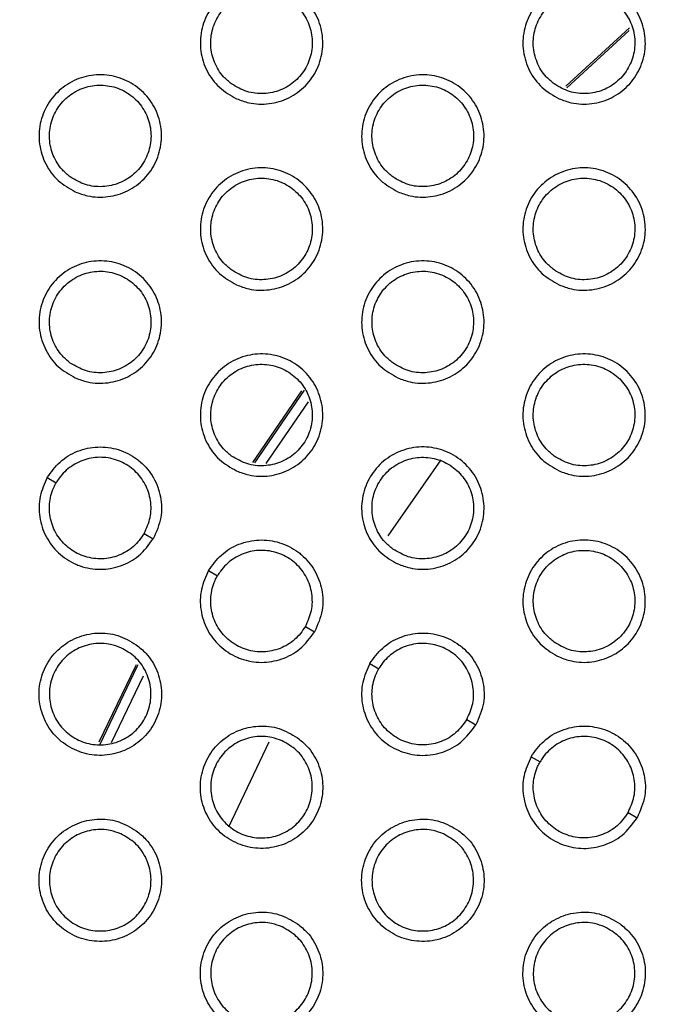
# Model space of a CAD drawing. Units: millimetres. Extents: x 0 to 2421, y 0 to 1707.
# Drawn here: x 868 to 880, y 1034 to 1052 of the extents above; entities that cross this region are included whole.
import ezdxf

# ---------------------------------------------------------------- set-up
doc = ezdxf.new("R2010")
doc.units = ezdxf.units.MM
doc.layers.add('AV sys', color=7, linetype='Continuous', plot=False)
doc.layers.add('AV_dim', color=10, linetype='Continuous')
doc.styles.get("Standard").update_dxf_attribs({"font": 'arial.ttf'})
doc.dimstyles.new('ISO-25', dxfattribs={"dimtxt": 2.5, "dimasz": 2.5, "dimexe": 1.25, "dimexo": 0.625, "dimtad": 1, "dimtxsty": 'Standard', "dimcen": 2.5, "dimadec": 0, "dimazin": 0, "dimtfac": 1, "dimtmove": 0, "dimatfit": 3, "dimfxl": 1, "dimarcsym": 0})

# ---------------------------------------------------------------- blocks, each defined once
blk = doc.blocks.new('*D4')
at = {"layer": 'AV_dim', "color": 0, "lineweight": -2, "transparency": 16777216}
for p, q in [((1037.022, 1094.419), (976.921, 1062.384)), ((1136.272, 1094.419), (1037.022, 1094.419)), ((843.932, 991.501), (963.684, 1055.329)), ((830.695, 984.445), (817.458, 977.39))]:
    blk.add_line(p, q, dxfattribs=at)
at = {"layer": 'AV_dim', "color": 0, "transparency": 16777216}
for points in [[(975.745, 1064.591), (978.097, 1060.178), (963.684, 1055.329)], [(829.519, 986.651), (831.871, 982.239), (843.932, 991.501)]]:
    blk.add_solid(points, dxfattribs=at)
at = {"layer": 'Defpoints', "color": 0, "transparency": 16777216}
for p in [(963.684, 1055.329), (843.932, 991.501)]:
    blk.add_point(p, dxfattribs=at)
at = {"layer": 'AV_dim', "color": 0, "transparency": 16777216, "insert": (1091.647, 1116.765), "char_height": 20, "attachment_point": 5}
blk.add_mtext('∅135,7', dxfattribs=at)
blk = doc.blocks.new('WA4_02')
at = {"layer": 'AV sys', "color": 8, "linetype": 'Continuous', "lineweight": 25}
for p, q in [((877.764, 1050.695), (878.893, 1051.731)), ((877.781, 1050.666), (878.889, 1051.683)), ((872.22, 1044.024), (873.085, 1045.292)), ((872.254, 1044.015), (873.135, 1045.305)), ((873.196, 1045.101), (872.448, 1044.004)), ((870.275, 1040.235), (869.708, 1039.054))]:
    blk.add_line(p, q, dxfattribs=at)
at = {"layer": 'AV sys', "color": 7, "linetype": 'Continuous', "lineweight": 25}
for p, q in [((874.615, 1042.722), (875.554, 1044.071)), ((868.576, 1043.756), (868.734, 1043.665)), ((870.293, 1042.765), (870.454, 1042.672)), ((871.433, 1042.106), (871.592, 1042.015)), ((873.151, 1041.115), (873.312, 1041.022)), ((874.291, 1040.456), (874.45, 1040.365)), ((876.009, 1039.465), (876.17, 1039.372)), ((871.795, 1037.562), (872.505, 1039.072)), ((877.149, 1038.806), (877.308, 1038.715)), ((878.867, 1037.815), (879.027, 1037.722))]:
    blk.add_line(p, q, dxfattribs=at)
at = {"layer": 'AV sys', "color": 8, "linetype": 'Continuous', "lineweight": 25, "flags": 128}
for points in [[(869.495, 1039.072), (870.142, 1040.417), (870.154, 1040.441)], [(869.511, 1039.027), (870.171, 1040.403), (870.189, 1040.438)]]:
    blk.add_lwpolyline(points, dxfattribs=at)
at = {"layer": 'AV sys', "color": 7, "linetype": 'Continuous', "lineweight": 25}
for radius in [65.068, 63.429, 60.726, 59.27, 59.102]:
    blk.add_circle((903.808, 1023.415), radius, dxfattribs=at)
blk.add_arc((903.808, 1023.415), 67.85, 293.34448, 291.65552, dxfattribs=at)
for points, knots in [([(871.929, 1050.474), (871.823, 1050.535), (871.609, 1050.657), (871.389, 1050.961), (871.277, 1051.315), (871.29, 1051.687), (871.425, 1052.033), (871.667, 1052.314), (871.987, 1052.5), (872.351, 1052.569), (872.717, 1052.514), (873.045, 1052.341), (873.298, 1052.068), (873.447, 1051.727), (873.473, 1051.356), (873.375, 1050.997), (873.164, 1050.692), (872.865, 1050.473), (872.511, 1050.368), (872.186, 1050.378), (872.001, 1050.447), (871.929, 1050.474)], [0, 0, 0, 0, 0.053947, 0.107894, 0.161838, 0.215609, 0.269296, 0.322694, 0.376307, 0.429645, 0.483293, 0.537084, 0.59091, 0.64492, 0.698752, 0.752485, 0.806042, 0.859407, 0.912904, 0.966337, 1, 1, 1, 1]), ([(877.645, 1050.474), (877.538, 1050.535), (877.325, 1050.657), (877.105, 1050.961), (876.993, 1051.314), (877.005, 1051.686), (877.14, 1052.032), (877.382, 1052.314), (877.703, 1052.499), (878.066, 1052.569), (878.433, 1052.514), (878.761, 1052.341), (879.013, 1052.069), (879.162, 1051.728), (879.189, 1051.356), (879.091, 1050.998), (878.88, 1050.692), (878.58, 1050.474), (878.227, 1050.368), (877.901, 1050.378), (877.716, 1050.447), (877.645, 1050.474)], [0, 0, 0, 0, 0.053883, 0.107767, 0.161677, 0.21546, 0.269199, 0.322759, 0.376226, 0.429694, 0.483314, 0.537043, 0.590799, 0.644762, 0.698593, 0.752366, 0.805991, 0.859421, 0.912951, 0.966371, 1, 1, 1, 1]), ([(871.841, 1050.738), (871.929, 1050.686), (872.105, 1050.583), (872.415, 1050.55), (872.715, 1050.614), (872.978, 1050.777), (873.171, 1051.016), (873.274, 1051.305), (873.277, 1051.612), (873.177, 1051.903), (872.987, 1052.145), (872.727, 1052.311), (872.426, 1052.381), (872.119, 1052.347), (871.841, 1052.213), (871.623, 1051.995), (871.49, 1051.718), (871.456, 1051.413), (871.524, 1051.115), (871.666, 1050.883), (871.792, 1050.778), (871.841, 1050.738)], [0, 0, 0, 0, 0.053909, 0.107826, 0.161601, 0.215291, 0.268664, 0.32213, 0.375659, 0.429258, 0.483056, 0.537015, 0.590964, 0.644848, 0.698517, 0.752025, 0.805577, 0.858895, 0.912487, 0.966216, 1, 1, 1, 1]), ([(877.557, 1050.738), (877.645, 1050.686), (877.82, 1050.583), (878.13, 1050.55), (878.43, 1050.614), (878.693, 1050.776), (878.886, 1051.015), (878.99, 1051.304), (878.993, 1051.611), (878.893, 1051.902), (878.703, 1052.145), (878.443, 1052.311), (878.142, 1052.381), (877.835, 1052.347), (877.557, 1052.213), (877.34, 1051.996), (877.206, 1051.72), (877.171, 1051.414), (877.24, 1051.115), (877.381, 1050.883), (877.508, 1050.778), (877.557, 1050.738)], [0, 0, 0, 0, 0.053838, 0.107683, 0.161393, 0.215057, 0.268451, 0.321978, 0.375576, 0.429225, 0.483035, 0.536958, 0.59084, 0.644657, 0.698284, 0.751796, 0.805234, 0.858792, 0.912444, 0.966196, 1, 1, 1, 1]), ([(869.072, 1048.823), (868.965, 1048.884), (868.752, 1049.007), (868.531, 1049.311), (868.419, 1049.665), (868.432, 1050.037), (868.567, 1050.383), (868.809, 1050.664), (869.129, 1050.85), (869.493, 1050.919), (869.859, 1050.864), (870.187, 1050.691), (870.44, 1050.419), (870.589, 1050.077), (870.615, 1049.706), (870.517, 1049.347), (870.307, 1049.042), (870.008, 1048.824), (869.654, 1048.718), (869.328, 1048.728), (869.143, 1048.797), (869.072, 1048.823)], [0, 0, 0, 0, 0.053967, 0.107936, 0.161876, 0.215617, 0.269261, 0.322623, 0.376223, 0.429574, 0.483257, 0.537092, 0.590948, 0.644962, 0.698771, 0.752463, 0.80598, 0.859321, 0.912823, 0.966287, 1, 1, 1, 1]), ([(874.787, 1048.824), (874.681, 1048.885), (874.467, 1049.007), (874.247, 1049.311), (874.135, 1049.664), (874.148, 1050.036), (874.283, 1050.382), (874.524, 1050.664), (874.844, 1050.849), (875.208, 1050.919), (875.575, 1050.864), (875.903, 1050.691), (876.156, 1050.419), (876.304, 1050.078), (876.331, 1049.707), (876.233, 1049.348), (876.023, 1049.043), (875.723, 1048.824), (875.37, 1048.718), (875.044, 1048.728), (874.859, 1048.797), (874.787, 1048.824)], [0, 0, 0, 0, 0.053905, 0.107811, 0.161721, 0.215479, 0.269181, 0.322704, 0.376154, 0.429634, 0.483283, 0.537052, 0.590838, 0.644808, 0.698622, 0.752359, 0.805947, 0.859353, 0.912883, 0.966329, 1, 1, 1, 1]), ([(868.983, 1049.088), (869.071, 1049.036), (869.247, 1048.932), (869.557, 1048.9), (869.858, 1048.964), (870.12, 1049.127), (870.313, 1049.366), (870.417, 1049.656), (870.419, 1049.962), (870.319, 1050.253), (870.129, 1050.495), (869.868, 1050.661), (869.567, 1050.731), (869.26, 1050.696), (868.982, 1050.563), (868.765, 1050.344), (868.632, 1050.068), (868.598, 1049.762), (868.667, 1049.464), (868.808, 1049.233), (868.934, 1049.128), (868.983, 1049.088)], [0, 0, 0, 0, 0.053945, 0.107896, 0.161716, 0.215442, 0.268828, 0.322278, 0.37577, 0.429328, 0.483095, 0.537051, 0.591023, 0.644948, 0.698659, 0.752189, 0.805735, 0.85902, 0.912567, 0.966263, 1, 1, 1, 1]), ([(874.699, 1049.088), (874.787, 1049.036), (874.962, 1048.933), (875.272, 1048.9), (875.573, 1048.964), (875.835, 1049.126), (876.029, 1049.365), (876.132, 1049.655), (876.135, 1049.962), (876.035, 1050.253), (875.845, 1050.495), (875.584, 1050.661), (875.284, 1050.731), (874.977, 1050.697), (874.699, 1050.563), (874.481, 1050.346), (874.348, 1050.069), (874.313, 1049.763), (874.382, 1049.465), (874.524, 1049.233), (874.65, 1049.128), (874.699, 1049.088)], [0, 0, 0, 0, 0.053872, 0.10775, 0.161501, 0.215196, 0.268598, 0.322106, 0.375669, 0.429282, 0.483066, 0.53699, 0.590897, 0.644751, 0.698415, 0.751943, 0.805369, 0.858897, 0.91251, 0.966234, 1, 1, 1, 1]), ([(871.93, 1047.174), (871.823, 1047.235), (871.61, 1047.356), (871.389, 1047.661), (871.277, 1048.014), (871.29, 1048.386), (871.425, 1048.732), (871.666, 1049.014), (871.986, 1049.199), (872.35, 1049.269), (872.716, 1049.215), (873.045, 1049.041), (873.298, 1048.769), (873.446, 1048.428), (873.473, 1048.057), (873.375, 1047.698), (873.165, 1047.393), (872.866, 1047.174), (872.513, 1047.068), (872.186, 1047.078), (872.001, 1047.147), (871.93, 1047.174)], [0, 0, 0, 0, 0.053924, 0.10785, 0.161757, 0.215488, 0.26915, 0.322553, 0.376191, 0.429568, 0.483251, 0.537061, 0.590874, 0.64485, 0.698643, 0.752342, 0.805893, 0.859276, 0.91281, 0.966284, 1, 1, 1, 1]), ([(877.645, 1047.174), (877.539, 1047.235), (877.325, 1047.356), (877.105, 1047.661), (876.993, 1048.014), (877.005, 1048.386), (877.14, 1048.732), (877.381, 1049.013), (877.702, 1049.199), (878.065, 1049.269), (878.432, 1049.214), (878.76, 1049.041), (879.013, 1048.769), (879.162, 1048.429), (879.189, 1048.057), (879.091, 1047.699), (878.881, 1047.393), (878.581, 1047.174), (878.228, 1047.069), (877.902, 1047.078), (877.717, 1047.147), (877.645, 1047.174)], [0, 0, 0, 0, 0.0538667, 0.1077343, 0.1616128, 0.215358, 0.2690725, 0.3226274, 0.3761163, 0.429622, 0.4832748, 0.5370238, 0.5907719, 0.6447064, 0.6985022, 0.7522431, 0.8058587, 0.8593022, 0.9128634, 0.966321, 1, 1, 1, 1]), ([(871.841, 1047.438), (871.929, 1047.386), (872.105, 1047.282), (872.415, 1047.25), (872.716, 1047.314), (872.978, 1047.477), (873.171, 1047.716), (873.275, 1048.005), (873.277, 1048.312), (873.177, 1048.603), (872.987, 1048.845), (872.726, 1049.011), (872.425, 1049.081), (872.118, 1049.047), (871.84, 1048.913), (871.623, 1048.695), (871.49, 1048.418), (871.456, 1048.112), (871.525, 1047.814), (871.666, 1047.583), (871.792, 1047.478), (871.841, 1047.438)], [0, 0, 0, 0, 0.053904, 0.107815, 0.161608, 0.215335, 0.268749, 0.322241, 0.37577, 0.429346, 0.483101, 0.537024, 0.590953, 0.644846, 0.698548, 0.752098, 0.805683, 0.85901, 0.912582, 0.966276, 1, 1, 1, 1]), ([(877.557, 1047.438), (877.645, 1047.386), (877.82, 1047.283), (878.13, 1047.25), (878.431, 1047.314), (878.693, 1047.476), (878.886, 1047.715), (878.99, 1048.004), (878.992, 1048.312), (878.893, 1048.603), (878.703, 1048.845), (878.442, 1049.011), (878.142, 1049.081), (877.835, 1049.047), (877.557, 1048.913), (877.339, 1048.696), (877.206, 1048.419), (877.171, 1048.113), (877.24, 1047.815), (877.382, 1047.583), (877.508, 1047.478), (877.557, 1047.438)], [0, 0, 0, 0, 0.053837, 0.10768, 0.16141, 0.215109, 0.268539, 0.322085, 0.37568, 0.429305, 0.483076, 0.536968, 0.590836, 0.644664, 0.698324, 0.751873, 0.805337, 0.8589, 0.912531, 0.966251, 1, 1, 1, 1]), ([(869.072, 1045.523), (868.966, 1045.584), (868.752, 1045.706), (868.532, 1046.011), (868.419, 1046.364), (868.432, 1046.736), (868.567, 1047.082), (868.808, 1047.363), (869.128, 1047.549), (869.492, 1047.619), (869.858, 1047.565), (870.187, 1047.392), (870.44, 1047.119), (870.589, 1046.778), (870.615, 1046.407), (870.518, 1046.048), (870.308, 1045.743), (870.009, 1045.525), (869.655, 1045.419), (869.329, 1045.428), (869.144, 1045.497), (869.072, 1045.523)], [0, 0, 0, 0, 0.053942, 0.107886, 0.161787, 0.215487, 0.269108, 0.322479, 0.376106, 0.429497, 0.483215, 0.537066, 0.590906, 0.644884, 0.698653, 0.752313, 0.805826, 0.859188, 0.91273, 0.966234, 1, 1, 1, 1]), ([(874.788, 1045.524), (874.681, 1045.585), (874.468, 1045.706), (874.248, 1046.011), (874.135, 1046.364), (874.148, 1046.736), (874.282, 1047.081), (874.523, 1047.363), (874.843, 1047.549), (875.207, 1047.619), (875.574, 1047.565), (875.902, 1047.392), (876.155, 1047.12), (876.304, 1046.779), (876.331, 1046.408), (876.233, 1046.049), (876.023, 1045.744), (875.724, 1045.525), (875.371, 1045.419), (875.045, 1045.428), (874.859, 1045.497), (874.788, 1045.524)], [0, 0, 0, 0, 0.0538849, 0.1077713, 0.1616474, 0.215368, 0.2690465, 0.3224866, 0.3761609, 0.4295622, 0.4832455, 0.5370317, 0.5908062, 0.6447458, 0.6985232, 0.7522298, 0.805811, 0.8592332, 0.9127975, 0.9662804, 1, 1, 1, 1]), ([(868.984, 1045.787), (869.071, 1045.736), (869.247, 1045.632), (869.557, 1045.6), (869.858, 1045.665), (870.121, 1045.827), (870.314, 1046.067), (870.417, 1046.356), (870.418, 1046.663), (870.319, 1046.954), (870.128, 1047.195), (869.868, 1047.361), (869.567, 1047.431), (869.26, 1047.396), (868.982, 1047.262), (868.764, 1047.044), (868.632, 1046.767), (868.598, 1046.462), (868.667, 1046.164), (868.808, 1045.933), (868.935, 1045.828), (868.984, 1045.787)], [0, 0, 0, 0, 0.053937, 0.10788, 0.161715, 0.215478, 0.268907, 0.322384, 0.37588, 0.429417, 0.48314, 0.537058, 0.591007, 0.644939, 0.698681, 0.752254, 0.805836, 0.859133, 0.912662, 0.966324, 1, 1, 1, 1]), ([(874.699, 1045.788), (874.787, 1045.736), (874.963, 1045.632), (875.273, 1045.6), (875.573, 1045.664), (875.836, 1045.827), (876.029, 1046.066), (876.132, 1046.355), (876.134, 1046.662), (876.035, 1046.953), (875.844, 1047.195), (875.584, 1047.361), (875.283, 1047.431), (874.976, 1047.397), (874.698, 1047.263), (874.481, 1047.045), (874.348, 1046.768), (874.314, 1046.462), (874.383, 1046.164), (874.524, 1045.933), (874.65, 1045.828), (874.699, 1045.788)], [0, 0, 0, 0, 0.053867, 0.10774, 0.161509, 0.215238, 0.268678, 0.322209, 0.375772, 0.429364, 0.483108, 0.536999, 0.590889, 0.644752, 0.698447, 0.752016, 0.805637, 0.859002, 0.912596, 0.966289, 1, 1, 1, 1]), ([(871.93, 1043.874), (871.824, 1043.934), (871.61, 1044.056), (871.39, 1044.36), (871.277, 1044.714), (871.29, 1045.086), (871.424, 1045.431), (871.665, 1045.713), (871.985, 1045.899), (872.349, 1045.969), (872.716, 1045.915), (873.044, 1045.742), (873.297, 1045.47), (873.446, 1045.129), (873.473, 1044.758), (873.376, 1044.399), (873.166, 1044.094), (872.867, 1043.875), (872.514, 1043.769), (872.187, 1043.778), (872.002, 1043.847), (871.93, 1043.874)], [0, 0, 0, 0, 0.053901, 0.107805, 0.161675, 0.215368, 0.269009, 0.322419, 0.376083, 0.429497, 0.483213, 0.537037, 0.590836, 0.644778, 0.698534, 0.752204, 0.805751, 0.859153, 0.912724, 0.966235, 1, 1, 1, 1]), ([(877.646, 1043.874), (877.539, 1043.935), (877.326, 1044.056), (877.106, 1044.36), (876.993, 1044.713), (877.005, 1045.085), (877.139, 1045.431), (877.381, 1045.713), (877.701, 1045.899), (878.065, 1045.969), (878.431, 1045.915), (878.76, 1045.742), (879.013, 1045.47), (879.161, 1045.129), (879.189, 1044.758), (879.091, 1044.4), (878.881, 1044.094), (878.582, 1043.875), (878.229, 1043.769), (877.903, 1043.778), (877.717, 1043.847), (877.646, 1043.874)], [0, 0, 0, 0, 0.053849, 0.107699, 0.161547, 0.215258, 0.26895, 0.322424, 0.376132, 0.429556, 0.48324, 0.537005, 0.590744, 0.644651, 0.698414, 0.752126, 0.805735, 0.859193, 0.912785, 0.966276, 1, 1, 1, 1]), ([(871.841, 1044.137), (871.929, 1044.086), (872.105, 1043.982), (872.415, 1043.95), (872.716, 1044.014), (872.978, 1044.177), (873.171, 1044.416), (873.275, 1044.706), (873.276, 1045.013), (873.177, 1045.304), (872.986, 1045.545), (872.726, 1045.711), (872.425, 1045.781), (872.118, 1045.746), (871.84, 1045.613), (871.623, 1045.394), (871.49, 1045.117), (871.456, 1044.812), (871.525, 1044.514), (871.666, 1044.283), (871.793, 1044.178), (871.841, 1044.137)], [0, 0, 0, 0, 0.053897, 0.1078, 0.161608, 0.215369, 0.268823, 0.32234, 0.375873, 0.429429, 0.483144, 0.537031, 0.590939, 0.644838, 0.69857, 0.752159, 0.805777, 0.859115, 0.91267, 0.966332, 1, 1, 1, 1]), ([(877.557, 1044.137), (877.645, 1044.086), (877.821, 1043.983), (878.13, 1043.95), (878.431, 1044.014), (878.693, 1044.176), (878.887, 1044.415), (878.99, 1044.705), (878.992, 1045.012), (878.893, 1045.303), (878.702, 1045.545), (878.442, 1045.711), (878.141, 1045.781), (877.835, 1045.747), (877.557, 1045.613), (877.339, 1045.395), (877.206, 1045.118), (877.171, 1044.813), (877.24, 1044.514), (877.382, 1044.283), (877.508, 1044.178), (877.557, 1044.137)], [0, 0, 0, 0, 0.053831, 0.107667, 0.161415, 0.215145, 0.26861, 0.322176, 0.375771, 0.429376, 0.48311, 0.536972, 0.590826, 0.644663, 0.698351, 0.751937, 0.805592, 0.858992, 0.912606, 0.966296, 1, 1, 1, 1]), ([(868.576, 1043.756), (868.645, 1043.854), (868.786, 1044.051), (869.107, 1044.241), (869.47, 1044.319), (869.839, 1044.271), (870.086, 1044.146), (870.298, 1043.977), (870.474, 1043.764), (870.6, 1043.417), (870.613, 1043.03), (870.509, 1042.795), (870.454, 1042.672)], [0, 0, 0, 0, 0.104943, 0.212417, 0.320201, 0.42791, 0.535629, 0.560353, 0.667687, 0.775035, 0.882391, 1, 1, 1, 1]), ([(874.788, 1042.224), (874.682, 1042.284), (874.468, 1042.406), (874.248, 1042.71), (874.135, 1043.063), (874.147, 1043.435), (874.282, 1043.781), (874.522, 1044.063), (874.843, 1044.249), (875.206, 1044.319), (875.573, 1044.265), (875.902, 1044.092), (876.155, 1043.82), (876.304, 1043.479), (876.331, 1043.109), (876.234, 1042.75), (876.024, 1042.445), (875.725, 1042.225), (875.372, 1042.119), (875.045, 1042.128), (874.86, 1042.197), (874.788, 1042.224)], [0, 0, 0, 0, 0.053864, 0.10773, 0.161573, 0.215259, 0.268917, 0.322364, 0.376061, 0.429497, 0.48321, 0.53701, 0.590772, 0.644681, 0.698424, 0.752104, 0.805681, 0.85912, 0.912718, 0.966235, 1, 1, 1, 1]), ([(870.293, 1042.765), (870.335, 1042.857), (870.419, 1043.042), (870.419, 1043.352), (870.325, 1043.643), (870.137, 1043.887), (869.879, 1044.056), (869.579, 1044.13), (869.272, 1044.1), (868.993, 1043.969), (868.821, 1043.804), (868.751, 1043.692), (868.734, 1043.665)], [0, 0, 0, 0, 0.106955, 0.21391, 0.320905, 0.428319, 0.536017, 0.643918, 0.751785, 0.859288, 0.966552, 1, 1, 1, 1]), ([(874.699, 1042.487), (874.787, 1042.436), (874.963, 1042.332), (875.273, 1042.3), (875.573, 1042.364), (875.836, 1042.527), (876.029, 1042.766), (876.133, 1043.056), (876.134, 1043.363), (876.035, 1043.654), (875.844, 1043.895), (875.584, 1044.061), (875.283, 1044.131), (874.976, 1044.097), (874.698, 1043.963), (874.481, 1043.745), (874.348, 1043.467), (874.314, 1043.162), (874.383, 1042.864), (874.524, 1042.632), (874.651, 1042.528), (874.699, 1042.487)], [0, 0, 0, 0, 0.05386, 0.107725, 0.161508, 0.215268, 0.268744, 0.322298, 0.375864, 0.429437, 0.483144, 0.537004, 0.590874, 0.644744, 0.698466, 0.752071, 0.805722, 0.859097, 0.912675, 0.966338, 1, 1, 1, 1]), ([(868.576, 1043.756), (868.526, 1043.647), (868.425, 1043.426), (868.422, 1043.054), (868.536, 1042.701), (868.761, 1042.405), (868.993, 1042.253), (869.245, 1042.155), (869.518, 1042.108), (869.881, 1042.172), (870.223, 1042.355), (870.375, 1042.563), (870.454, 1042.672)], [0, 0, 0, 0, 0.104943, 0.212417, 0.320201, 0.42791, 0.535629, 0.560353, 0.667687, 0.775035, 0.882391, 1, 1, 1, 1]), ([(870.293, 1042.765), (870.234, 1042.682), (870.116, 1042.517), (869.848, 1042.362), (869.548, 1042.298), (869.243, 1042.339), (868.968, 1042.477), (868.754, 1042.7), (868.626, 1042.982), (868.6, 1043.289), (868.657, 1043.52), (868.719, 1043.637), (868.734, 1043.665)], [0, 0, 0, 0, 0.106955, 0.21391, 0.320905, 0.428319, 0.536017, 0.643918, 0.751785, 0.859288, 0.966552, 1, 1, 1, 1]), ([(871.433, 1042.106), (871.503, 1042.204), (871.645, 1042.402), (871.966, 1042.591), (872.329, 1042.669), (872.697, 1042.621), (872.943, 1042.497), (873.153, 1042.329), (873.33, 1042.118), (873.457, 1041.772), (873.472, 1041.383), (873.367, 1041.146), (873.312, 1041.022)], [0, 0, 0, 0, 0.105325, 0.212795, 0.320525, 0.428163, 0.535811, 0.559047, 0.666365, 0.773728, 0.881096, 1, 1, 1, 1]), ([(877.646, 1040.574), (877.54, 1040.635), (877.326, 1040.756), (877.106, 1041.06), (876.993, 1041.413), (877.005, 1041.784), (877.139, 1042.13), (877.38, 1042.412), (877.7, 1042.599), (878.064, 1042.669), (878.431, 1042.615), (878.759, 1042.442), (879.012, 1042.171), (879.161, 1041.83), (879.189, 1041.459), (879.092, 1041.101), (878.882, 1040.795), (878.583, 1040.576), (878.23, 1040.469), (877.903, 1040.478), (877.718, 1040.547), (877.646, 1040.574)], [0, 0, 0, 0, 0.05383, 0.107662, 0.16148, 0.215159, 0.268833, 0.322313, 0.37604, 0.429495, 0.483207, 0.536986, 0.590714, 0.644592, 0.698325, 0.752012, 0.805616, 0.85909, 0.912712, 0.966235, 1, 1, 1, 1]), ([(873.151, 1041.115), (873.193, 1041.207), (873.277, 1041.392), (873.277, 1041.702), (873.183, 1041.993), (872.995, 1042.237), (872.737, 1042.406), (872.437, 1042.48), (872.13, 1042.45), (871.851, 1042.319), (871.679, 1042.154), (871.609, 1042.042), (871.592, 1042.015)], [0, 0, 0, 0, 0.1070204, 0.2140406, 0.3210789, 0.4284828, 0.5361295, 0.6439515, 0.7517521, 0.8592285, 0.9665165, 1, 1, 1, 1]), ([(877.557, 1040.837), (877.645, 1040.786), (877.821, 1040.682), (878.13, 1040.65), (878.431, 1040.714), (878.693, 1040.877), (878.887, 1041.116), (878.99, 1041.405), (878.992, 1041.713), (878.892, 1042.004), (878.702, 1042.245), (878.442, 1042.411), (878.141, 1042.481), (877.834, 1042.447), (877.556, 1042.313), (877.339, 1042.095), (877.206, 1041.818), (877.171, 1041.512), (877.241, 1041.214), (877.382, 1040.982), (877.509, 1040.878), (877.557, 1040.837)], [0, 0, 0, 0, 0.053824, 0.107653, 0.161413, 0.215173, 0.26867, 0.322257, 0.375853, 0.429442, 0.483141, 0.536975, 0.590812, 0.644655, 0.698368, 0.751988, 0.805669, 0.859077, 0.912677, 0.96634, 1, 1, 1, 1]), ([(871.433, 1042.106), (871.384, 1041.997), (871.283, 1041.776), (871.28, 1041.403), (871.394, 1041.05), (871.62, 1040.755), (871.85, 1040.604), (872.1, 1040.506), (872.371, 1040.458), (872.735, 1040.521), (873.079, 1040.703), (873.232, 1040.912), (873.312, 1041.022)], [0, 0, 0, 0, 0.105325, 0.212795, 0.320525, 0.428163, 0.535811, 0.559047, 0.666365, 0.773728, 0.881096, 1, 1, 1, 1]), ([(873.151, 1041.115), (873.092, 1041.032), (872.974, 1040.867), (872.705, 1040.712), (872.406, 1040.648), (872.101, 1040.689), (871.826, 1040.828), (871.612, 1041.05), (871.484, 1041.332), (871.457, 1041.639), (871.515, 1041.87), (871.577, 1041.987), (871.592, 1042.015)], [0, 0, 0, 0, 0.10702, 0.214041, 0.321079, 0.428483, 0.53613, 0.643951, 0.751752, 0.859229, 0.966516, 1, 1, 1, 1]), ([(870.151, 1040.792), (870.045, 1040.854), (869.833, 1040.978), (869.459, 1041.017), (869.097, 1040.938), (868.782, 1040.741), (868.549, 1040.452), (868.426, 1040.102), (868.425, 1039.732), (868.546, 1039.382), (868.776, 1039.092), (869.09, 1038.894), (869.453, 1038.81), (869.822, 1038.852), (870.157, 1039.014), (870.419, 1039.278), (870.578, 1039.612), (870.619, 1039.981), (870.534, 1040.34), (870.363, 1040.618), (870.21, 1040.744), (870.151, 1040.792)], [0, 0, 0, 0, 0.053901, 0.107805, 0.161675, 0.215368, 0.269009, 0.322419, 0.376083, 0.429497, 0.483213, 0.537037, 0.590836, 0.644778, 0.698534, 0.752204, 0.805751, 0.859153, 0.912724, 0.966235, 1, 1, 1, 1]), ([(874.291, 1040.456), (874.361, 1040.555), (874.503, 1040.753), (874.825, 1040.941), (875.187, 1041.019), (875.556, 1040.971), (875.8, 1040.847), (876.009, 1040.681), (876.185, 1040.472), (876.314, 1040.126), (876.33, 1039.737), (876.225, 1039.498), (876.17, 1039.372)], [0, 0, 0, 0, 0.105677, 0.213144, 0.320825, 0.428398, 0.535983, 0.557733, 0.665037, 0.772413, 0.879793, 1, 1, 1, 1]), ([(869.879, 1040.737), (869.967, 1040.687), (870.145, 1040.587), (870.328, 1040.335), (870.422, 1040.042), (870.412, 1039.733), (870.302, 1039.446), (870.103, 1039.212), (869.838, 1039.057), (869.536, 1038.998), (869.231, 1039.042), (868.958, 1039.185), (868.747, 1039.411), (868.623, 1039.693), (868.6, 1040.001), (868.681, 1040.299), (868.854, 1040.552), (869.102, 1040.734), (869.394, 1040.823), (869.665, 1040.817), (869.819, 1040.759), (869.879, 1040.737)], [0, 0, 0, 0, 0.053897, 0.1078, 0.161608, 0.215369, 0.268823, 0.32234, 0.375873, 0.429429, 0.483144, 0.537031, 0.590939, 0.644838, 0.69857, 0.752159, 0.805777, 0.859115, 0.91267, 0.966332, 1, 1, 1, 1]), ([(876.009, 1039.465), (876.051, 1039.557), (876.134, 1039.742), (876.135, 1040.052), (876.04, 1040.344), (875.852, 1040.588), (875.595, 1040.756), (875.295, 1040.83), (874.987, 1040.8), (874.708, 1040.669), (874.536, 1040.504), (874.466, 1040.392), (874.45, 1040.365)], [0, 0, 0, 0, 0.10708, 0.21416, 0.321237, 0.428632, 0.536232, 0.643982, 0.751722, 0.859174, 0.966483, 1, 1, 1, 1]), ([(874.291, 1040.456), (874.241, 1040.347), (874.141, 1040.125), (874.138, 1039.752), (874.252, 1039.399), (874.478, 1039.104), (874.707, 1038.955), (874.955, 1038.857), (875.224, 1038.809), (875.589, 1038.87), (875.934, 1039.051), (876.088, 1039.261), (876.17, 1039.372)], [0, 0, 0, 0, 0.105677, 0.213144, 0.320825, 0.428398, 0.535983, 0.557733, 0.665037, 0.772413, 0.879793, 1, 1, 1, 1]), ([(876.009, 1039.465), (875.95, 1039.382), (875.831, 1039.217), (875.563, 1039.062), (875.263, 1038.998), (874.958, 1039.039), (874.683, 1039.178), (874.47, 1039.401), (874.342, 1039.682), (874.315, 1039.989), (874.373, 1040.22), (874.435, 1040.337), (874.45, 1040.365)], [0, 0, 0, 0, 0.10708, 0.21416, 0.321237, 0.428632, 0.536232, 0.643982, 0.751722, 0.859174, 0.966483, 1, 1, 1, 1]), ([(873.009, 1039.142), (872.903, 1039.204), (872.691, 1039.328), (872.318, 1039.367), (871.956, 1039.288), (871.64, 1039.092), (871.408, 1038.803), (871.284, 1038.453), (871.282, 1038.083), (871.404, 1037.733), (871.634, 1037.442), (871.948, 1037.244), (872.31, 1037.161), (872.679, 1037.202), (873.014, 1037.364), (873.276, 1037.627), (873.436, 1037.962), (873.476, 1038.33), (873.392, 1038.689), (873.221, 1038.968), (873.068, 1039.094), (873.009, 1039.142)], [0, 0, 0, 0, 0.053864, 0.10773, 0.161573, 0.215259, 0.268917, 0.322364, 0.376061, 0.429497, 0.48321, 0.53701, 0.590772, 0.644681, 0.698424, 0.752104, 0.805681, 0.85912, 0.912718, 0.966235, 1, 1, 1, 1]), ([(877.149, 1038.806), (877.219, 1038.905), (877.361, 1039.103), (877.684, 1039.292), (878.046, 1039.369), (878.414, 1039.32), (878.656, 1039.198), (878.865, 1039.033), (879.04, 1038.826), (879.171, 1038.481), (879.189, 1038.09), (879.083, 1037.849), (879.027, 1037.722)], [0, 0, 0, 0, 0.106001, 0.213465, 0.321101, 0.428617, 0.536145, 0.556409, 0.663702, 0.771091, 0.878482, 1, 1, 1, 1]), ([(872.736, 1039.087), (872.825, 1039.037), (873.002, 1038.937), (873.186, 1038.685), (873.28, 1038.392), (873.27, 1038.084), (873.16, 1037.796), (872.961, 1037.562), (872.696, 1037.407), (872.394, 1037.348), (872.089, 1037.392), (871.816, 1037.535), (871.605, 1037.76), (871.481, 1038.043), (871.458, 1038.351), (871.538, 1038.648), (871.712, 1038.902), (871.959, 1039.084), (872.252, 1039.173), (872.523, 1039.167), (872.677, 1039.109), (872.736, 1039.087)], [0, 0, 0, 0, 0.05386, 0.107725, 0.161508, 0.215268, 0.268744, 0.322298, 0.375864, 0.429437, 0.483144, 0.537004, 0.590874, 0.644744, 0.698466, 0.752071, 0.805722, 0.859097, 0.912675, 0.966338, 1, 1, 1, 1]), ([(878.867, 1037.815), (878.908, 1037.907), (878.992, 1038.092), (878.993, 1038.403), (878.898, 1038.694), (878.71, 1038.938), (878.452, 1039.106), (878.152, 1039.18), (877.845, 1039.15), (877.566, 1039.019), (877.394, 1038.854), (877.324, 1038.742), (877.308, 1038.715)], [0, 0, 0, 0, 0.107133, 0.2142671, 0.3213797, 0.4287667, 0.5363238, 0.6440088, 0.7516947, 0.8591244, 0.9664532, 1, 1, 1, 1]), ([(877.149, 1038.806), (877.099, 1038.696), (876.998, 1038.474), (876.996, 1038.101), (877.11, 1037.749), (877.337, 1037.454), (877.564, 1037.305), (877.811, 1037.207), (878.078, 1037.159), (878.442, 1037.218), (878.79, 1037.399), (878.945, 1037.61), (879.027, 1037.722)], [0, 0, 0, 0, 0.106001, 0.213465, 0.321101, 0.428617, 0.536145, 0.556409, 0.663702, 0.771091, 0.878482, 1, 1, 1, 1]), ([(878.867, 1037.815), (878.807, 1037.732), (878.689, 1037.567), (878.421, 1037.412), (878.121, 1037.348), (877.816, 1037.389), (877.541, 1037.528), (877.327, 1037.751), (877.2, 1038.032), (877.173, 1038.339), (877.231, 1038.57), (877.293, 1038.687), (877.308, 1038.715)], [0, 0, 0, 0, 0.107133, 0.214267, 0.32138, 0.428767, 0.536324, 0.644009, 0.751695, 0.859124, 0.966453, 1, 1, 1, 1]), ([(870.151, 1037.493), (870.045, 1037.555), (869.833, 1037.679), (869.459, 1037.717), (869.097, 1037.638), (868.781, 1037.441), (868.549, 1037.152), (868.426, 1036.802), (868.425, 1036.432), (868.546, 1036.082), (868.777, 1035.792), (869.091, 1035.594), (869.453, 1035.511), (869.822, 1035.552), (870.157, 1035.714), (870.419, 1035.978), (870.578, 1036.313), (870.618, 1036.681), (870.534, 1037.04), (870.363, 1037.318), (870.21, 1037.444), (870.151, 1037.493)], [0, 0, 0, 0, 0.053885, 0.107771, 0.161647, 0.215368, 0.269046, 0.322487, 0.376161, 0.429562, 0.483246, 0.537032, 0.590806, 0.644746, 0.698523, 0.75223, 0.805811, 0.859233, 0.912798, 0.96628, 1, 1, 1, 1]), ([(875.867, 1037.492), (875.761, 1037.554), (875.549, 1037.678), (875.176, 1037.717), (874.814, 1037.638), (874.498, 1037.442), (874.266, 1037.153), (874.142, 1036.804), (874.14, 1036.433), (874.261, 1036.083), (874.492, 1035.792), (874.805, 1035.594), (875.167, 1035.511), (875.537, 1035.552), (875.871, 1035.714), (876.133, 1035.977), (876.293, 1036.311), (876.334, 1036.68), (876.249, 1037.039), (876.079, 1037.318), (875.926, 1037.444), (875.867, 1037.492)], [0, 0, 0, 0, 0.05383, 0.107662, 0.16148, 0.215159, 0.268833, 0.322313, 0.37604, 0.429495, 0.483207, 0.536986, 0.590714, 0.644592, 0.698325, 0.752012, 0.805616, 0.85909, 0.912712, 0.966235, 1, 1, 1, 1]), ([(869.878, 1037.438), (869.967, 1037.387), (870.144, 1037.287), (870.328, 1037.035), (870.422, 1036.742), (870.413, 1036.434), (870.302, 1036.147), (870.103, 1035.913), (869.838, 1035.757), (869.537, 1035.698), (869.232, 1035.742), (868.958, 1035.885), (868.747, 1036.11), (868.623, 1036.393), (868.6, 1036.7), (868.68, 1036.998), (868.853, 1037.252), (869.101, 1037.434), (869.394, 1037.523), (869.665, 1037.517), (869.819, 1037.46), (869.878, 1037.438)], [0, 0, 0, 0, 0.053867, 0.10774, 0.161509, 0.215238, 0.268678, 0.322209, 0.375772, 0.429364, 0.483108, 0.536999, 0.590889, 0.644752, 0.698447, 0.752016, 0.805637, 0.859002, 0.912596, 0.966289, 1, 1, 1, 1]), ([(875.594, 1037.437), (875.683, 1037.387), (875.86, 1037.287), (876.043, 1037.035), (876.138, 1036.742), (876.128, 1036.434), (876.018, 1036.147), (875.819, 1035.912), (875.554, 1035.757), (875.252, 1035.698), (874.947, 1035.742), (874.674, 1035.885), (874.463, 1036.11), (874.339, 1036.393), (874.316, 1036.7), (874.396, 1036.998), (874.569, 1037.252), (874.817, 1037.434), (875.11, 1037.523), (875.381, 1037.517), (875.535, 1037.459), (875.594, 1037.437)], [0, 0, 0, 0, 0.053824, 0.107653, 0.161413, 0.215173, 0.26867, 0.322257, 0.375853, 0.429442, 0.483141, 0.536975, 0.590812, 0.644655, 0.698368, 0.751988, 0.805669, 0.859077, 0.912677, 0.96634, 1, 1, 1, 1]), ([(873.009, 1035.843), (872.903, 1035.905), (872.691, 1036.028), (872.318, 1036.067), (871.956, 1035.988), (871.64, 1035.792), (871.407, 1035.503), (871.284, 1035.153), (871.283, 1034.782), (871.404, 1034.432), (871.634, 1034.142), (871.948, 1033.944), (872.31, 1033.861), (872.679, 1033.902), (873.014, 1034.064), (873.276, 1034.328), (873.436, 1034.662), (873.476, 1035.031), (873.391, 1035.39), (873.22, 1035.668), (873.068, 1035.794), (873.009, 1035.843)], [0, 0, 0, 0, 0.053849, 0.107699, 0.161547, 0.215258, 0.26895, 0.322424, 0.376132, 0.429556, 0.48324, 0.537005, 0.590744, 0.644651, 0.698414, 0.752126, 0.805735, 0.859193, 0.912785, 0.966276, 1, 1, 1, 1]), ([(878.725, 1035.842), (878.619, 1035.904), (878.407, 1036.028), (878.034, 1036.067), (877.673, 1035.989), (877.357, 1035.793), (877.124, 1035.504), (877, 1035.154), (876.998, 1034.784), (877.119, 1034.433), (877.349, 1034.143), (877.663, 1033.944), (878.025, 1033.861), (878.394, 1033.902), (878.729, 1034.063), (878.991, 1034.326), (879.151, 1034.661), (879.192, 1035.03), (879.107, 1035.389), (878.936, 1035.667), (878.784, 1035.793), (878.725, 1035.842)], [0, 0, 0, 0, 0.053799, 0.107601, 0.161396, 0.215069, 0.268757, 0.322266, 0.376021, 0.429494, 0.483205, 0.536963, 0.590661, 0.644513, 0.698234, 0.751928, 0.805557, 0.859061, 0.912705, 0.966234, 1, 1, 1, 1]), ([(872.736, 1035.787), (872.825, 1035.737), (873.002, 1035.637), (873.185, 1035.385), (873.28, 1035.093), (873.271, 1034.784), (873.16, 1034.497), (872.961, 1034.263), (872.696, 1034.107), (872.394, 1034.048), (872.09, 1034.092), (871.816, 1034.235), (871.605, 1034.46), (871.481, 1034.743), (871.458, 1035.05), (871.538, 1035.348), (871.711, 1035.602), (871.959, 1035.784), (872.252, 1035.873), (872.523, 1035.867), (872.677, 1035.81), (872.736, 1035.787)], [0, 0, 0, 0, 0.053831, 0.107667, 0.161415, 0.215145, 0.26861, 0.322176, 0.375771, 0.429376, 0.48311, 0.536972, 0.590826, 0.644663, 0.698351, 0.751937, 0.805592, 0.858992, 0.912606, 0.966296, 1, 1, 1, 1]), ([(878.452, 1035.787), (878.541, 1035.737), (878.718, 1035.637), (878.901, 1035.385), (878.996, 1035.093), (878.986, 1034.784), (878.876, 1034.497), (878.677, 1034.262), (878.412, 1034.107), (878.11, 1034.048), (877.805, 1034.092), (877.532, 1034.235), (877.321, 1034.46), (877.197, 1034.743), (877.174, 1035.05), (877.254, 1035.348), (877.427, 1035.602), (877.675, 1035.784), (877.968, 1035.873), (878.239, 1035.867), (878.393, 1035.809), (878.452, 1035.787)], [0, 0, 0, 0, 0.053792, 0.107588, 0.161328, 0.215087, 0.268603, 0.322221, 0.375844, 0.429446, 0.483139, 0.536949, 0.590755, 0.644574, 0.698281, 0.751913, 0.805622, 0.85906, 0.912679, 0.966342, 1, 1, 1, 1])]:
    blk.add_open_spline(points, degree=3, knots=knots, dxfattribs=at)

msp = doc.modelspace()

# ---------------------------------------------------------------- block references
at = {"layer": 'AV sys'}
msp.add_blockref('WA4_02', (0, 0), dxfattribs=at)

# ---------------------------------------------------------------- dimensions: what is measured, and where the dimension line sits
at = {"layer": 'AV_dim'}
dim = msp.add_diameter_dim_2p(p1=(843.932, 991.501), p2=(963.684, 1055.329), dimstyle='ISO-25', override={"dimtxt": 20, "dimasz": 15, "dimexe": 10, "dimexo": 10, "dimgap": 10, "dimtih": 1, "dimtoh": 1, "dimdec": 1, "dimzin": 0, "dimadec": 1, "dimtdec": 1, "dimtzin": 0}, dxfattribs=at)
dim.commit()
dim.dimension.update_dxf_attribs({"geometry": '*D4', "text_midpoint": (1091.647, 1094.419), "dimtype": 163})

doc.saveas('drawing.dxf')
